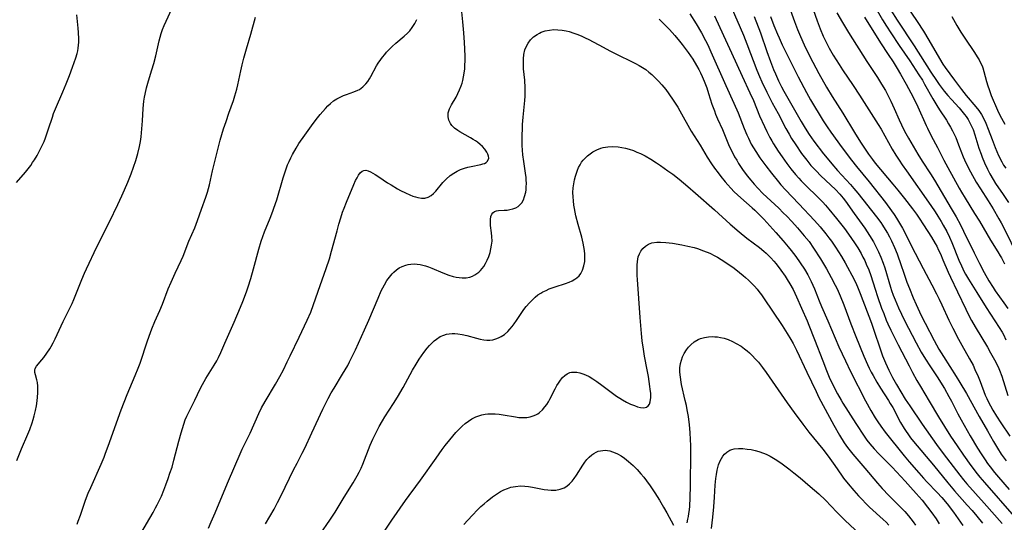
# Model space of a CAD drawing. Units: inches. Extents: x 2074462 to 2079978, y 259618 to 265059.
# Drawn here: x 2075936 to 2076121, y 259962 to 260057 of the extents above; entities that cross this region are included whole.
import ezdxf

# ---------------------------------------------------------------- set-up
doc = ezdxf.new("R2010")
doc.units = ezdxf.units.IN
doc.header["$MEASUREMENT"] = 0
doc.layers.add('c_09_T12S_R19E', color=191, linetype='Continuous')

msp = doc.modelspace()

# ---------------------------------------------------------------- linework, layer by layer
at = {"layer": 'c_09_T12S_R19E', "elevation": 832}
msp.add_lwpolyline([(2076096.24, 260059.66), (2076097.98, 260056.6), (2076098.7, 260055.42), (2076099.52, 260054.14), (2076101.09, 260051.8), (2076103.1, 260048.89), (2076104.79, 260046.28), (2076105.44, 260045.25), (2076105.86, 260044.53), (2076107.41, 260041.77), (2076108.14, 260040.53), (2076108.65, 260039.73), (2076109.96, 260037.75), (2076110.36, 260037.1), (2076110.74, 260036.44), (2076111.09, 260035.78), (2076111.4, 260035.14), (2076111.69, 260034.5), (2076112.24, 260033.13), (2076113.08, 260030.92), (2076113.33, 260030.32), (2076113.76, 260029.39), (2076114.47, 260028.05), (2076115.53, 260026.16), (2076116.32, 260024.88), (2076117.76, 260022.63), (2076118.68, 260021.15), (2076119.78, 260019.29), (2076120.24, 260018.49), (2076120.72, 260017.59), (2076123.42, 260012.08)], dxfattribs=at)
at = {"layer": 'c_09_T12S_R19E'}
for points in [[(2075971.55, 259961.22, 852), (2075972.1, 259962.44, 852), (2075972.84, 259964.15, 852), (2075973.89, 259966.66, 852), (2075975.31, 259970.13, 852), (2075977.5, 259975.2, 852), (2075977.9, 259976.07, 852), (2075979.38, 259979.09, 852), (2075981.01, 259982.73, 852), (2075981.53, 259983.79, 852), (2075982.19, 259985.03, 852), (2075984.14, 259988.26, 852), (2075984.94, 259989.69, 852), (2075985.61, 259990.95, 852), (2075986.35, 259992.42, 852), (2075986.91, 259993.56, 852), (2075988.55, 259997.08, 852), (2075990.1, 260000.26, 852), (2075990.74, 260001.76, 852), (2075991.29, 260003.2, 852), (2075992.51, 260006.76, 852), (2075993.63, 260009.95, 852), (2075994.24, 260011.75, 852), (2075994.66, 260013.19, 852), (2075995.68, 260017.02, 852), (2075996.02, 260018.25, 852), (2075996.37, 260019.42, 852), (2075996.72, 260020.49, 852), (2075997, 260021.27, 852), (2075997.44, 260022.39, 852), (2075998.83, 260025.69, 852), (2075999.16, 260026.42, 852), (2075999.42, 260026.94, 852), (2075999.71, 260027.45, 852), (2076000.03, 260027.87, 852), (2076000.36, 260028.18, 852), (2076000.73, 260028.34, 852), (2076001.1, 260028.36, 852), (2076001.51, 260028.25, 852), (2076001.95, 260028.07, 852), (2076002.38, 260027.85, 852), (2076002.84, 260027.59, 852), (2076003.52, 260027.15, 852), (2076005.16, 260026.03, 852), (2076005.8, 260025.61, 852), (2076007.03, 260024.88, 852), (2076007.55, 260024.6, 852), (2076008.5, 260024.11, 852), (2076009.32, 260023.75, 852), (2076009.87, 260023.54, 852), (2076010.41, 260023.36, 852), (2076010.83, 260023.25, 852), (2076011.5, 260023.14, 852), (2076012.14, 260023.16, 852), (2076012.75, 260023.32, 852), (2076013.32, 260023.64, 852), (2076013.77, 260024.01, 852), (2076014.2, 260024.45, 852), (2076015.54, 260026.06, 852), (2076016.15, 260026.72, 852), (2076016.88, 260027.37, 852), (2076017.57, 260027.85, 852), (2076018.2, 260028.21, 852), (2076018.85, 260028.51, 852), (2076019.55, 260028.76, 852), (2076020.2, 260028.95, 852), (2076020.84, 260029.1, 852), (2076022.61, 260029.46, 852), (2076023.03, 260029.57, 852), (2076023.34, 260029.67, 852), (2076023.61, 260029.8, 852), (2076023.91, 260030.07, 852), (2076024.13, 260030.62, 852), (2076024.1, 260031.01, 852), (2076023.97, 260031.39, 852), (2076023.76, 260031.79, 852), (2076023.37, 260032.32, 852), (2076022.93, 260032.83, 852), (2076022.5, 260033.23, 852), (2076022.03, 260033.61, 852), (2076021.63, 260033.9, 852), (2076021.21, 260034.17, 852), (2076020.71, 260034.46, 852), (2076018.72, 260035.57, 852), (2076018.3, 260035.84, 852), (2076017.72, 260036.27, 852), (2076017.22, 260036.76, 852), (2076016.94, 260037.16, 852), (2076016.66, 260037.75, 852), (2076016.52, 260038.37, 852), (2076016.5, 260038.83, 852), (2076016.54, 260039.14, 852), (2076016.78, 260039.92, 852), (2076017.13, 260040.62, 852), (2076017.99, 260042.11, 852), (2076018.33, 260042.75, 852), (2076018.66, 260043.46, 852), (2076018.94, 260044.2, 852), (2076019.11, 260044.71, 852), (2076019.25, 260045.23, 852), (2076019.4, 260045.9, 852), (2076019.51, 260046.58, 852), (2076019.61, 260047.42, 852), (2076019.66, 260048.13, 852), (2076019.69, 260048.83, 852), (2076019.7, 260049.72, 852), (2076019.67, 260051.12, 852), (2076019.6, 260052.32, 852), (2076019.47, 260054.14, 852), (2076019.29, 260056.21, 852), (2076018.83, 260060.62, 852)], [(2076101.4, 260060.86, 828), (2076104.48, 260056.25, 828), (2076105.65, 260054.46, 828), (2076106.65, 260052.78, 828), (2076108.62, 260049.34, 828), (2076109.27, 260048.3, 828), (2076109.74, 260047.62, 828), (2076111.45, 260045.24, 828), (2076112.76, 260043.52, 828), (2076113.66, 260042.4, 828), (2076115.48, 260040.29, 828), (2076116.03, 260039.58, 828), (2076116.54, 260038.83, 828), (2076117.03, 260037.91, 828), (2076117.36, 260037.2, 828), (2076117.8, 260036.09, 828), (2076118.5, 260034.12, 828), (2076119.08, 260032.63, 828), (2076119.71, 260031.17, 828), (2076120.33, 260029.96, 828), (2076120.68, 260029.35, 828), (2076121.06, 260028.75, 828)], [(2075935.61, 259973.94, 846), (2075936.5, 259976.13, 846), (2075937.7, 259978.89, 846), (2075938.06, 259979.76, 846), (2075938.51, 259981, 846), (2075938.71, 259981.65, 846), (2075938.89, 259982.29, 846), (2075939.13, 259983.33, 846), (2075939.29, 259984.22, 846), (2075939.42, 259985.14, 846), (2075939.55, 259986.57, 846), (2075939.58, 259987.23, 846), (2075939.56, 259987.89, 846), (2075939.48, 259988.56, 846), (2075939.37, 259989.08, 846), (2075939.1, 259990.03, 846), (2075938.99, 259990.45, 846), (2075938.98, 259990.86, 846), (2075939.06, 259991.19, 846), (2075939.31, 259991.62, 846), (2075940.32, 259992.8, 846), (2075940.67, 259993.23, 846), (2075941.28, 259994.05, 846), (2075941.81, 259994.87, 846), (2075942.08, 259995.33, 846), (2075942.46, 259996.03, 846), (2075942.82, 259996.76, 846), (2075944.33, 260000, 846), (2075945.47, 260002.26, 846), (2075946.03, 260003.41, 846), (2075946.34, 260004.16, 846), (2075947.29, 260006.61, 846), (2075947.79, 260007.88, 846), (2075948.32, 260009.1, 846), (2075948.69, 260009.9, 846), (2075950.64, 260013.99, 846), (2075953.01, 260018.72, 846), (2075954.6, 260021.98, 846), (2075955.35, 260023.56, 846), (2075955.85, 260024.67, 846), (2075956.47, 260026.15, 846), (2075957.09, 260027.7, 846), (2075957.53, 260028.93, 846), (2075957.95, 260030.2, 846), (2075958.31, 260031.51, 846), (2075958.62, 260032.81, 846), (2075958.79, 260033.78, 846), (2075958.92, 260034.62, 846), (2075959.09, 260036.17, 846), (2075959.2, 260037.67, 846), (2075959.34, 260039.94, 846), (2075959.47, 260041.35, 846), (2075959.57, 260042.09, 846), (2075959.67, 260042.65, 846), (2075959.93, 260043.8, 846), (2075960.3, 260045.12, 846), (2075960.97, 260047.23, 846), (2075961.31, 260048.4, 846), (2075961.68, 260049.86, 846), (2075962.31, 260052.65, 846), (2075962.49, 260053.36, 846), (2075962.68, 260054.01, 846), (2075962.95, 260054.75, 846), (2075963.25, 260055.49, 846), (2075965.06, 260059.46, 846)], [(2076069.57, 260059.05, 846), (2076071.88, 260053.69, 846), (2076072.53, 260052.06, 846), (2076074.39, 260047.13, 846), (2076074.87, 260045.94, 846), (2076075.31, 260044.95, 846), (2076076.26, 260043.03, 846), (2076077.3, 260041.04, 846), (2076078.37, 260039.04, 846), (2076079.83, 260036.22, 846), (2076080.44, 260035.13, 846), (2076080.92, 260034.33, 846), (2076081.68, 260033.16, 846), (2076082.79, 260031.53, 846), (2076083.76, 260030.25, 846), (2076084.54, 260029.29, 846), (2076085.49, 260028.24, 846), (2076086.39, 260027.32, 846), (2076089.16, 260024.75, 846), (2076089.97, 260023.89, 846), (2076090.59, 260023.13, 846), (2076090.99, 260022.59, 846), (2076092.62, 260020.29, 846), (2076094.64, 260017.5, 846), (2076095.55, 260016.13, 846), (2076096.27, 260014.94, 846), (2076096.92, 260013.71, 846), (2076097.22, 260013.08, 846), (2076097.66, 260012.09, 846), (2076098.08, 260010.96, 846), (2076098.38, 260010.07, 846), (2076099.45, 260006.45, 846), (2076099.66, 260005.83, 846), (2076099.99, 260004.93, 846), (2076100.34, 260004.04, 846), (2076100.96, 260002.56, 846), (2076101.5, 260001.4, 846), (2076102.11, 260000.18, 846), (2076104.26, 259996.02, 846), (2076105.22, 259994.26, 846), (2076106.02, 259992.93, 846), (2076106.83, 259991.68, 846), (2076108.31, 259989.46, 846), (2076108.84, 259988.64, 846), (2076109.58, 259987.41, 846), (2076110.42, 259985.95, 846), (2076110.88, 259985.07, 846), (2076112.06, 259982.7, 846), (2076112.68, 259981.54, 846), (2076114.37, 259978.59, 846), (2076115.78, 259976.22, 846), (2076116.43, 259975.18, 846), (2076117.18, 259974.07, 846), (2076117.67, 259973.38, 846), (2076118.13, 259972.76, 846), (2076118.97, 259971.71, 846), (2076119.69, 259970.83, 846), (2076121.7, 259968.47, 846)], [(2076080.41, 260059.21, 840), (2076081.46, 260056.3, 840), (2076082.05, 260054.77, 840), (2076082.57, 260053.48, 840), (2076083.25, 260051.92, 840), (2076083.87, 260050.59, 840), (2076084.87, 260048.62, 840), (2076086.01, 260046.53, 840), (2076087.46, 260043.97, 840), (2076088.51, 260042.23, 840), (2076090.53, 260039.05, 840), (2076092.7, 260035.43, 840), (2076093.85, 260033.63, 840), (2076095.36, 260031.37, 840), (2076096.08, 260030.36, 840), (2076096.6, 260029.69, 840), (2076099.91, 260025.78, 840), (2076100.84, 260024.65, 840), (2076102.09, 260023.08, 840), (2076103.61, 260021.11, 840), (2076104.34, 260020.11, 840), (2076104.86, 260019.36, 840), (2076105.67, 260018.15, 840), (2076107.15, 260015.8, 840), (2076107.83, 260014.66, 840), (2076108.13, 260014.12, 840), (2076108.49, 260013.41, 840), (2076108.83, 260012.7, 840), (2076109.3, 260011.59, 840), (2076110.25, 260009.28, 840), (2076110.69, 260008.3, 840), (2076112.05, 260005.59, 840), (2076113.59, 260002.29, 840), (2076114.23, 260000.98, 840), (2076114.63, 260000.21, 840), (2076115.31, 259998.99, 840), (2076117.64, 259995.17, 840), (2076118.24, 259994.14, 840), (2076118.97, 259992.8, 840), (2076119.62, 259991.5, 840), (2076119.89, 259990.88, 840), (2076120.31, 259989.77, 840), (2076121.47, 259986.11, 840)], [(2076084.93, 260058.54, 838), (2076085.71, 260056.42, 838), (2076086.29, 260054.9, 838), (2076086.85, 260053.55, 838), (2076087.2, 260052.8, 838), (2076087.56, 260052.05, 838), (2076087.98, 260051.24, 838), (2076088.72, 260049.94, 838), (2076089.81, 260048.19, 838), (2076090.44, 260047.22, 838), (2076092.46, 260044.24, 838), (2076093.66, 260042.44, 838), (2076097.15, 260036.96, 838), (2076097.68, 260036.07, 838), (2076099.79, 260032.35, 838), (2076100.48, 260031.2, 838), (2076101.07, 260030.26, 838), (2076101.66, 260029.37, 838), (2076102.45, 260028.24, 838), (2076107.05, 260021.76, 838), (2076107.83, 260020.59, 838), (2076108.34, 260019.79, 838), (2076108.97, 260018.77, 838), (2076109.36, 260018.09, 838), (2076110.02, 260016.86, 838), (2076110.53, 260015.8, 838), (2076110.95, 260014.83, 838), (2076112.27, 260011.52, 838), (2076112.76, 260010.42, 838), (2076113.29, 260009.35, 838), (2076113.54, 260008.9, 838), (2076114.1, 260007.95, 838), (2076115.64, 260005.45, 838), (2076117.42, 260002.64, 838), (2076119.85, 259998.9, 838), (2076120.38, 259997.99, 838), (2076120.62, 259997.55, 838), (2076121.1, 259996.57, 838)], [(2076089.42, 260057.92, 836), (2076090.45, 260056.08, 836), (2076091.58, 260054.2, 836), (2076095.04, 260048.8, 836), (2076097.01, 260045.79, 836), (2076097.79, 260044.54, 836), (2076098.5, 260043.33, 836), (2076099.17, 260042.09, 836), (2076099.55, 260041.33, 836), (2076100.17, 260039.97, 836), (2076101.1, 260037.82, 836), (2076101.5, 260036.91, 836), (2076102.09, 260035.72, 836), (2076102.83, 260034.38, 836), (2076104.61, 260031.36, 836), (2076105.39, 260030.1, 836), (2076106.95, 260027.71, 836), (2076107.71, 260026.5, 836), (2076108.36, 260025.42, 836), (2076110.86, 260021.17, 836), (2076111.76, 260019.62, 836), (2076112.57, 260018.11, 836), (2076113.17, 260016.94, 836), (2076115.13, 260012.89, 836), (2076116.14, 260010.86, 836), (2076117.02, 260009.19, 836), (2076117.89, 260007.65, 836), (2076118.69, 260006.36, 836), (2076119.08, 260005.77, 836), (2076120.73, 260003.5, 836), (2076121.46, 260002.44, 836)], [(2076099.52, 260058.39, 830), (2076100.7, 260056.55, 830), (2076103.89, 260051.72, 830), (2076107.03, 260046.78, 830), (2076108.06, 260045.22, 830), (2076108.59, 260044.45, 830), (2076109.51, 260043.23, 830), (2076110.2, 260042.38, 830), (2076110.87, 260041.62, 830), (2076112.31, 260040.08, 830), (2076112.84, 260039.48, 830), (2076113.34, 260038.86, 830), (2076113.62, 260038.47, 830), (2076114, 260037.9, 830), (2076114.35, 260037.29, 830), (2076114.67, 260036.66, 830), (2076114.95, 260036, 830), (2076115.29, 260035.03, 830), (2076116.05, 260032.53, 830), (2076116.44, 260031.4, 830), (2076116.65, 260030.82, 830), (2076117.08, 260029.77, 830), (2076117.62, 260028.59, 830), (2076118.07, 260027.7, 830), (2076118.71, 260026.62, 830), (2076119.17, 260025.9, 830), (2076120.57, 260023.83, 830), (2076121.56, 260022.33, 830)], [(2075935.56, 260026.1, 844), (2075937.24, 260028.04, 844), (2075937.74, 260028.65, 844), (2075938.23, 260029.28, 844), (2075938.59, 260029.8, 844), (2075938.94, 260030.33, 844), (2075939.42, 260031.12, 844), (2075939.83, 260031.86, 844), (2075940.41, 260033.03, 844), (2075940.74, 260033.77, 844), (2075941.02, 260034.48, 844), (2075941.28, 260035.19, 844), (2075941.6, 260036.17, 844), (2075942.29, 260038.32, 844), (2075942.53, 260039.02, 844), (2075942.88, 260039.91, 844), (2075944.28, 260043.11, 844), (2075944.88, 260044.55, 844), (2075945.5, 260046.14, 844), (2075946.1, 260047.73, 844), (2075946.7, 260049.44, 844), (2075946.94, 260050.29, 844), (2075947.05, 260050.78, 844), (2075947.14, 260051.28, 844), (2075947.21, 260051.84, 844), (2075947.24, 260052.41, 844), (2075947.25, 260053.05, 844), (2075947.21, 260054.2, 844), (2075947.14, 260055.05, 844), (2075946.88, 260057.54, 844)], [(2075946.92, 259962.01, 848), (2075947.14, 259962.56, 848), (2075947.56, 259963.66, 848), (2075948.52, 259966.5, 848), (2075948.99, 259967.78, 848), (2075949.48, 259968.9, 848), (2075951.42, 259973.22, 848), (2075951.99, 259974.56, 848), (2075952.28, 259975.3, 848), (2075952.77, 259976.62, 848), (2075955.21, 259983.45, 848), (2075955.75, 259984.9, 848), (2075956.31, 259986.32, 848), (2075957.85, 259989.91, 848), (2075958.39, 259991.26, 848), (2075958.73, 259992.21, 848), (2075960.14, 259996.41, 848), (2075960.69, 259997.95, 848), (2075960.96, 259998.64, 848), (2075961.52, 260000.02, 848), (2075962.43, 260002.06, 848), (2075962.95, 260003.26, 848), (2075964.03, 260006.11, 848), (2075964.55, 260007.38, 848), (2075965.31, 260009.09, 848), (2075966.44, 260011.47, 848), (2075966.8, 260012.27, 848), (2075967.9, 260015.05, 848), (2075968.99, 260017.58, 848), (2075969.28, 260018.29, 848), (2075969.52, 260018.94, 848), (2075970.25, 260021.06, 848), (2075971.09, 260023.35, 848), (2075971.38, 260024.27, 848), (2075971.73, 260025.62, 848), (2075972.34, 260028.29, 848), (2075973.3, 260032.25, 848), (2075973.77, 260033.99, 848), (2075974.41, 260036.14, 848), (2075974.87, 260037.54, 848), (2075975.4, 260039.11, 848), (2075976.25, 260041.48, 848), (2075976.53, 260042.31, 848), (2075976.89, 260043.61, 848), (2075977.08, 260044.4, 848), (2075977.64, 260047.05, 848), (2075977.9, 260048.13, 848), (2075978.22, 260049.4, 848), (2075978.7, 260051.14, 848), (2075979.52, 260053.92, 848), (2075980.41, 260057.1, 848)], [(2075958.45, 259959.52, 850), (2075960.57, 259963.1, 850), (2075961.19, 259964.2, 850), (2075961.65, 259965.06, 850), (2075961.96, 259965.65, 850), (2075962.5, 259966.75, 850), (2075962.73, 259967.25, 850), (2075963.19, 259968.35, 850), (2075963.6, 259969.4, 850), (2075964.02, 259970.58, 850), (2075964.35, 259971.54, 850), (2075964.73, 259972.71, 850), (2075965.08, 259974, 850), (2075965.99, 259977.58, 850), (2075966.42, 259979.12, 850), (2075966.93, 259980.74, 850), (2075967.22, 259981.54, 850), (2075967.51, 259982.25, 850), (2075968.05, 259983.39, 850), (2075969, 259985.26, 850), (2075970.03, 259987.36, 850), (2075970.47, 259988.2, 850), (2075971.1, 259989.31, 850), (2075972.66, 259991.82, 850), (2075973.13, 259992.66, 850), (2075973.42, 259993.24, 850), (2075973.89, 259994.21, 850), (2075974.66, 259995.94, 850), (2075976.36, 259999.91, 850), (2075977.58, 260002.69, 850), (2075978.01, 260003.74, 850), (2075978.7, 260005.56, 850), (2075979.03, 260006.5, 850), (2075979.54, 260008.1, 850), (2075980.03, 260009.87, 850), (2075980.99, 260013.56, 850), (2075981.44, 260015.07, 850), (2075981.76, 260015.96, 850), (2075982.09, 260016.83, 850), (2075983.15, 260019.41, 850), (2075983.64, 260020.67, 850), (2075983.85, 260021.28, 850), (2075984.36, 260022.83, 850), (2075985.59, 260026.95, 850), (2075986.08, 260028.47, 850), (2075986.41, 260029.37, 850), (2075986.69, 260030.04, 850), (2075987, 260030.7, 850), (2075987.34, 260031.35, 850), (2075988.04, 260032.54, 850), (2075988.54, 260033.36, 850), (2075989.62, 260034.97, 850), (2075990.87, 260036.7, 850), (2075991.76, 260037.9, 850), (2075992.53, 260038.83, 850), (2075993.52, 260039.96, 850), (2075993.96, 260040.43, 850), (2075994.42, 260040.88, 850), (2075995.01, 260041.37, 850), (2075995.66, 260041.79, 850), (2075996.26, 260042.1, 850), (2075996.88, 260042.37, 850), (2075997.45, 260042.58, 850), (2075998.83, 260043.06, 850), (2075999.59, 260043.39, 850), (2075999.86, 260043.54, 850), (2076000.5, 260044, 850), (2076001.06, 260044.56, 850), (2076001.42, 260045.01, 850), (2076001.74, 260045.49, 850), (2076002.01, 260045.93, 850), (2076003.1, 260047.94, 850), (2076003.4, 260048.43, 850), (2076003.87, 260049.13, 850), (2076004.23, 260049.61, 850), (2076004.61, 260050.08, 850), (2076004.97, 260050.49, 850), (2076005.34, 260050.89, 850), (2076006.03, 260051.57, 850), (2076006.71, 260052.19, 850), (2076008.26, 260053.51, 850), (2076008.86, 260054.06, 850), (2076009.3, 260054.52, 850), (2076009.79, 260055.13, 850), (2076010.27, 260055.88, 850), (2076010.62, 260056.64, 850)], [(2076056.1, 260056.71, 852), (2076057.4, 260055.38, 852), (2076058, 260054.75, 852), (2076059, 260053.64, 852), (2076059.9, 260052.57, 852), (2076060.37, 260051.98, 852), (2076061.5, 260050.48, 852), (2076062.4, 260049.18, 852), (2076063.09, 260048.05, 852), (2076063.52, 260047.26, 852), (2076063.84, 260046.62, 852), (2076064.14, 260045.96, 852), (2076064.51, 260045.1, 852), (2076064.99, 260043.81, 852), (2076065.34, 260042.75, 852), (2076065.98, 260040.78, 852), (2076066.43, 260039.5, 852), (2076066.66, 260038.91, 852), (2076067.02, 260038.03, 852), (2076067.93, 260036.02, 852), (2076069.11, 260033.2, 852), (2076069.54, 260032.25, 852), (2076069.88, 260031.57, 852), (2076070.23, 260030.91, 852), (2076070.62, 260030.24, 852), (2076070.98, 260029.66, 852), (2076071.72, 260028.53, 852), (2076072.6, 260027.34, 852), (2076073.26, 260026.51, 852), (2076073.87, 260025.79, 852), (2076074.57, 260025.01, 852), (2076075.52, 260024.04, 852), (2076078.5, 260021.25, 852), (2076079.36, 260020.41, 852), (2076080, 260019.76, 852), (2076080.96, 260018.74, 852), (2076082.05, 260017.55, 852), (2076083.3, 260016.1, 852), (2076084.18, 260014.98, 852), (2076085.04, 260013.76, 852), (2076086.32, 260011.76, 852), (2076087.43, 260009.88, 852), (2076088.32, 260008.27, 852), (2076089.09, 260006.81, 852), (2076089.43, 260006.11, 852), (2076090.02, 260004.83, 852), (2076090.71, 260003.13, 852), (2076092.02, 259999.57, 852), (2076092.94, 259997.18, 852), (2076094.46, 259993.51, 852), (2076095.15, 259991.92, 852), (2076095.46, 259991.24, 852), (2076095.83, 259990.49, 852), (2076096.18, 259989.85, 852), (2076096.89, 259988.61, 852), (2076097.57, 259987.51, 852), (2076099.07, 259985.22, 852), (2076099.42, 259984.64, 852), (2076099.87, 259983.85, 852), (2076101.35, 259981.08, 852), (2076102.03, 259979.91, 852), (2076102.37, 259979.37, 852), (2076102.69, 259978.92, 852), (2076103.22, 259978.2, 852), (2076103.78, 259977.5, 852), (2076107.51, 259973.07, 852), (2076110.18, 259969.77, 852), (2076111.49, 259968.23, 852), (2076113.86, 259965.58, 852), (2076114.77, 259964.54, 852), (2076115.64, 259963.51, 852), (2076116.72, 259962.19, 852)], [(2076061.85, 260057.7, 850), (2076063.02, 260055.85, 850), (2076064, 260054.15, 850), (2076064.78, 260052.68, 850), (2076065.18, 260051.87, 850), (2076065.79, 260050.57, 850), (2076068.58, 260044.28, 850), (2076070.1, 260040.94, 850), (2076070.87, 260039.12, 850), (2076072.04, 260036.18, 850), (2076072.52, 260035.03, 850), (2076072.81, 260034.41, 850), (2076073.36, 260033.29, 850), (2076073.76, 260032.57, 850), (2076074.19, 260031.87, 850), (2076074.97, 260030.73, 850), (2076076.08, 260029.19, 850), (2076077.15, 260027.8, 850), (2076078.45, 260026.18, 850), (2076078.91, 260025.65, 850), (2076079.79, 260024.67, 850), (2076082.3, 260022.06, 850), (2076085.19, 260018.94, 850), (2076086.25, 260017.74, 850), (2076087.35, 260016.42, 850), (2076087.92, 260015.7, 850), (2076088.39, 260015.06, 850), (2076089.17, 260013.92, 850), (2076090.27, 260012.18, 850), (2076090.94, 260011.04, 850), (2076091.42, 260010.19, 850), (2076092.22, 260008.7, 850), (2076092.87, 260007.38, 850), (2076093.27, 260006.5, 850), (2076093.78, 260005.28, 850), (2076095.88, 259999.71, 850), (2076096.29, 259998.55, 850), (2076097.59, 259994.67, 850), (2076097.99, 259993.55, 850), (2076098.53, 259992.23, 850), (2076099.16, 259990.85, 850), (2076099.85, 259989.53, 850), (2076100.61, 259988.19, 850), (2076102.24, 259985.47, 850), (2076103.07, 259984.19, 850), (2076105.41, 259980.73, 850), (2076108.09, 259976.96, 850), (2076109.34, 259975.25, 850), (2076112.43, 259971.18, 850), (2076113.14, 259970.3, 850), (2076113.79, 259969.53, 850), (2076117.01, 259965.96, 850), (2076120.37, 259962.13, 850)], [(2076066.44, 260057.31, 848), (2076068.12, 260053.66, 848), (2076069.67, 260050.4, 848), (2076071.65, 260046, 848), (2076073.1, 260042.89, 848), (2076073.74, 260041.44, 848), (2076074.92, 260038.61, 848), (2076075.83, 260036.6, 848), (2076076.28, 260035.64, 848), (2076076.85, 260034.5, 848), (2076077.18, 260033.9, 848), (2076077.52, 260033.31, 848), (2076077.94, 260032.64, 848), (2076078.42, 260031.93, 848), (2076079.14, 260030.9, 848), (2076080.05, 260029.65, 848), (2076080.8, 260028.65, 848), (2076081.63, 260027.6, 848), (2076082.27, 260026.89, 848), (2076082.73, 260026.41, 848), (2076083.8, 260025.34, 848), (2076085.67, 260023.52, 848), (2076086.75, 260022.41, 848), (2076087.27, 260021.84, 848), (2076087.91, 260021.1, 848), (2076089.36, 260019.33, 848), (2076090.81, 260017.44, 848), (2076092.03, 260015.76, 848), (2076092.82, 260014.58, 848), (2076093.32, 260013.8, 848), (2076093.93, 260012.76, 848), (2076094.3, 260012.07, 848), (2076094.62, 260011.42, 848), (2076094.92, 260010.76, 848), (2076095.38, 260009.67, 848), (2076095.75, 260008.63, 848), (2076096.57, 260006.08, 848), (2076097.03, 260004.68, 848), (2076097.8, 260002.49, 848), (2076098.18, 260001.5, 848), (2076098.67, 260000.24, 848), (2076098.96, 259999.59, 848), (2076099.52, 259998.39, 848), (2076100.91, 259995.65, 848), (2076102.95, 259991.7, 848), (2076103.61, 259990.44, 848), (2076104.42, 259988.93, 848), (2076105.08, 259987.79, 848), (2076106.73, 259985.09, 848), (2076108.47, 259982.12, 848), (2076110.74, 259978.48, 848), (2076111.93, 259976.68, 848), (2076113.16, 259974.91, 848), (2076114.54, 259973.01, 848), (2076115.73, 259971.46, 848), (2076116.24, 259970.84, 848), (2076117.09, 259969.83, 848), (2076122.65, 259963.42, 848)], [(2076073.87, 260057.24, 844), (2076075.09, 260054.13, 844), (2076076.28, 260050.67, 844), (2076076.97, 260048.8, 844), (2076077.55, 260047.3, 844), (2076077.9, 260046.44, 844), (2076078.48, 260045.12, 844), (2076079.04, 260044.01, 844), (2076079.47, 260043.21, 844), (2076082.73, 260037.49, 844), (2076083.46, 260036.24, 844), (2076084.21, 260035.06, 844), (2076085.09, 260033.81, 844), (2076086.92, 260031.44, 844), (2076087.87, 260030.26, 844), (2076088.48, 260029.55, 844), (2076089.55, 260028.33, 844), (2076091.95, 260025.71, 844), (2076092.6, 260024.97, 844), (2076093.32, 260024.1, 844), (2076096.85, 260019.62, 844), (2076097.62, 260018.56, 844), (2076097.96, 260018.06, 844), (2076098.46, 260017.27, 844), (2076098.87, 260016.57, 844), (2076099.26, 260015.87, 844), (2076099.65, 260015.11, 844), (2076100.21, 260013.88, 844), (2076100.69, 260012.69, 844), (2076100.92, 260012.11, 844), (2076101.27, 260011.08, 844), (2076102.06, 260008.69, 844), (2076102.55, 260007.36, 844), (2076103.02, 260006.17, 844), (2076103.72, 260004.46, 844), (2076104.27, 260003.2, 844), (2076105.21, 260001.16, 844), (2076105.93, 259999.72, 844), (2076107.67, 259996.44, 844), (2076108.54, 259994.84, 844), (2076109.37, 259993.47, 844), (2076111.79, 259989.69, 844), (2076112.48, 259988.57, 844), (2076113.68, 259986.49, 844), (2076116.06, 259982.19, 844), (2076117.66, 259979.47, 844), (2076118.77, 259977.51, 844), (2076119.51, 259976.26, 844), (2076120.24, 259975.11, 844), (2076120.59, 259974.61, 844), (2076121.14, 259973.86, 844)], [(2076076.94, 260057.21, 842), (2076077.6, 260055.5, 842), (2076078.24, 260053.91, 842), (2076078.56, 260053.2, 842), (2076079.16, 260051.91, 842), (2076081.12, 260047.87, 842), (2076082.13, 260045.89, 842), (2076083.68, 260042.97, 842), (2076084.48, 260041.55, 842), (2076086.84, 260037.67, 842), (2076087.58, 260036.5, 842), (2076088.25, 260035.51, 842), (2076090.37, 260032.6, 842), (2076092.13, 260030.25, 842), (2076093.09, 260029.05, 842), (2076095.44, 260026.2, 842), (2076098.52, 260022.32, 842), (2076099.66, 260020.77, 842), (2076100.13, 260020.09, 842), (2076100.58, 260019.4, 842), (2076100.98, 260018.74, 842), (2076101.68, 260017.5, 842), (2076104.11, 260012.84, 842), (2076105.58, 260009.94, 842), (2076107.21, 260006.88, 842), (2076108.09, 260005.18, 842), (2076108.58, 260004.19, 842), (2076109.09, 260003.11, 842), (2076110.39, 260000.24, 842), (2076111.12, 259998.75, 842), (2076112.22, 259996.67, 842), (2076112.84, 259995.55, 842), (2076114.29, 259992.98, 842), (2076114.93, 259991.79, 842), (2076115.3, 259991.03, 842), (2076115.87, 259989.72, 842), (2076116.26, 259988.76, 842), (2076117.24, 259986.21, 842), (2076117.53, 259985.54, 842), (2076117.76, 259985.03, 842), (2076118.19, 259984.19, 842), (2076118.66, 259983.36, 842), (2076119.34, 259982.23, 842), (2076120.12, 259981.03, 842), (2076121.85, 259978.52, 842)], [(2076094.57, 260057.1, 834), (2076097.6, 260052.3, 834), (2076099.05, 260050.11, 834), (2076099.95, 260048.71, 834), (2076100.73, 260047.46, 834), (2076101.35, 260046.39, 834), (2076102.4, 260044.52, 834), (2076103.7, 260042.09, 834), (2076104.57, 260040.29, 834), (2076106.14, 260036.78, 834), (2076106.38, 260036.27, 834), (2076107.11, 260034.83, 834), (2076108.27, 260032.63, 834), (2076109.47, 260030.24, 834), (2076110.18, 260028.91, 834), (2076112.32, 260025.02, 834), (2076112.76, 260024.25, 834), (2076113.43, 260023.15, 834), (2076115.22, 260020.28, 834), (2076116.12, 260018.81, 834), (2076118.22, 260015.27, 834), (2076119.58, 260013.09, 834), (2076120.05, 260012.31, 834), (2076120.26, 260011.94, 834), (2076120.82, 260010.8, 834)], [(2076110.93, 260057.24, 826), (2076111.88, 260055.54, 826), (2076112.65, 260054.27, 826), (2076113.4, 260053.12, 826), (2076115.2, 260050.44, 826), (2076115.72, 260049.65, 826), (2076116.06, 260049.09, 826), (2076116.36, 260048.51, 826), (2076116.63, 260047.93, 826), (2076116.77, 260047.58, 826), (2076116.99, 260046.87, 826), (2076117.47, 260045.03, 826), (2076117.7, 260044.21, 826), (2076117.93, 260043.5, 826), (2076118.33, 260042.41, 826), (2076119.55, 260039.66, 826), (2076119.99, 260038.7, 826), (2076120.28, 260038.12, 826), (2076120.59, 260037.55, 826), (2076120.93, 260036.99, 826)], [(2075982.28, 259962.08, 854), (2075983.87, 259964.83, 854), (2075984.54, 259966.08, 854), (2075985.19, 259967.35, 854), (2075987.53, 259972.17, 854), (2075988.17, 259973.44, 854), (2075989.16, 259975.34, 854), (2075989.62, 259976.26, 854), (2075990.94, 259979.11, 854), (2075993.04, 259983.56, 854), (2075994.04, 259985.59, 854), (2075994.58, 259986.61, 854), (2075995.11, 259987.53, 854), (2075996.73, 259990.12, 854), (2075997.21, 259990.92, 854), (2075997.68, 259991.74, 854), (2075998.04, 259992.44, 854), (2075998.65, 259993.67, 854), (2075999.14, 259994.71, 854), (2076000.82, 259998.44, 854), (2076001.63, 260000.28, 854), (2076003.36, 260004.37, 854), (2076003.98, 260005.75, 854), (2076004.57, 260006.89, 854), (2076005.04, 260007.67, 854), (2076005.5, 260008.33, 854), (2076005.99, 260008.93, 854), (2076006.31, 260009.26, 854), (2076006.83, 260009.72, 854), (2076007.35, 260010.07, 854), (2076007.89, 260010.35, 854), (2076008.55, 260010.59, 854), (2076009.01, 260010.7, 854), (2076009.49, 260010.77, 854), (2076010.16, 260010.8, 854), (2076010.72, 260010.76, 854), (2076011.27, 260010.68, 854), (2076011.77, 260010.58, 854), (2076012.26, 260010.45, 854), (2076012.85, 260010.25, 854), (2076013.43, 260010.03, 854), (2076015.5, 260009.15, 854), (2076016.63, 260008.72, 854), (2076017.44, 260008.46, 854), (2076018, 260008.33, 854), (2076018.55, 260008.23, 854), (2076019.17, 260008.18, 854), (2076019.88, 260008.22, 854), (2076020.56, 260008.35, 854), (2076021.1, 260008.54, 854), (2076021.51, 260008.74, 854), (2076021.89, 260008.99, 854), (2076022.24, 260009.28, 854), (2076022.57, 260009.6, 854), (2076022.88, 260009.96, 854), (2076023.18, 260010.35, 854), (2076023.52, 260010.91, 854), (2076023.83, 260011.51, 854), (2076024.12, 260012.21, 854), (2076024.37, 260012.94, 854), (2076024.54, 260013.62, 854), (2076024.67, 260014.31, 854), (2076024.75, 260015.08, 854), (2076024.73, 260015.93, 854), (2076024.66, 260016.66, 854), (2076024.48, 260018.03, 854), (2076024.45, 260018.46, 854), (2076024.45, 260019.11, 854), (2076024.54, 260019.69, 854), (2076024.69, 260020.11, 854), (2076024.89, 260020.41, 854), (2076025.2, 260020.64, 854), (2076025.58, 260020.78, 854), (2076025.94, 260020.83, 854), (2076027.02, 260020.87, 854), (2076027.56, 260020.91, 854), (2076028.09, 260020.99, 854), (2076028.67, 260021.12, 854), (2076029.22, 260021.34, 854), (2076029.64, 260021.59, 854), (2076030.01, 260021.92, 854), (2076030.3, 260022.29, 854), (2076030.61, 260022.83, 854), (2076030.85, 260023.44, 854), (2076031.05, 260024.27, 854), (2076031.12, 260024.72, 854), (2076031.16, 260025.18, 854), (2076031.19, 260025.97, 854), (2076031.17, 260026.49, 854), (2076031.14, 260027.01, 854), (2076031.04, 260027.84, 854), (2076030.68, 260030.01, 854), (2076030.54, 260031.25, 854), (2076030.47, 260032.12, 854), (2076030.42, 260032.99, 854), (2076030.4, 260034.21, 854), (2076030.4, 260035.1, 854), (2076030.43, 260035.99, 854), (2076030.48, 260036.95, 854), (2076030.58, 260038.31, 854), (2076030.9, 260041.43, 854), (2076030.96, 260042.26, 854), (2076030.97, 260042.78, 854), (2076030.97, 260043.84, 854), (2076030.89, 260045.26, 854), (2076030.67, 260047.41, 854), (2076030.61, 260048.43, 854), (2076030.61, 260049.27, 854), (2076030.69, 260050.09, 854), (2076030.9, 260050.97, 854), (2076031.12, 260051.55, 854), (2076031.49, 260052.21, 854), (2076031.96, 260052.81, 854), (2076032.54, 260053.37, 854), (2076033.21, 260053.84, 854), (2076033.62, 260054.07, 854), (2076033.98, 260054.24, 854), (2076034.73, 260054.5, 854), (2076035.52, 260054.66, 854), (2076036.31, 260054.74, 854), (2076037.05, 260054.73, 854), (2076037.86, 260054.66, 854), (2076038.67, 260054.51, 854), (2076039.2, 260054.39, 854), (2076040.1, 260054.11, 854), (2076040.84, 260053.84, 854), (2076041.57, 260053.53, 854), (2076042.23, 260053.23, 854), (2076042.92, 260052.89, 854), (2076045.55, 260051.46, 854), (2076046.85, 260050.77, 854), (2076048.48, 260049.96, 854), (2076050.77, 260048.85, 854), (2076051.64, 260048.4, 854), (2076052.33, 260048.02, 854), (2076052.95, 260047.65, 854), (2076053.55, 260047.25, 854), (2076054.17, 260046.78, 854), (2076054.68, 260046.35, 854), (2076055.17, 260045.9, 854), (2076055.95, 260045.1, 854), (2076056.6, 260044.38, 854), (2076056.97, 260043.94, 854), (2076057.33, 260043.49, 854), (2076057.91, 260042.71, 854), (2076058.72, 260041.54, 854), (2076059.56, 260040.23, 854), (2076059.98, 260039.53, 854), (2076062.11, 260035.72, 854), (2076063.74, 260033.06, 854), (2076065.06, 260030.85, 854), (2076065.89, 260029.59, 854), (2076066.45, 260028.79, 854), (2076067.14, 260027.87, 854), (2076067.67, 260027.19, 854), (2076068.46, 260026.21, 854), (2076068.98, 260025.61, 854), (2076069.51, 260025.03, 854), (2076070.16, 260024.35, 854), (2076070.77, 260023.76, 854), (2076071.4, 260023.18, 854), (2076073.51, 260021.35, 854), (2076073.99, 260020.91, 854), (2076074.96, 260019.96, 854), (2076075.7, 260019.18, 854), (2076077.96, 260016.72, 854), (2076079.33, 260015.16, 854), (2076080.28, 260014.03, 854), (2076080.85, 260013.31, 854), (2076081.7, 260012.18, 854), (2076082.52, 260011.02, 854), (2076083.31, 260009.83, 854), (2076083.93, 260008.78, 854), (2076084.22, 260008.24, 854), (2076084.58, 260007.52, 854), (2076084.92, 260006.79, 854), (2076085.2, 260006.11, 854), (2076086.06, 260003.9, 854), (2076086.49, 260002.84, 854), (2076087.72, 260000.11, 854), (2076089.8, 259995.27, 854), (2076091, 259992.62, 854), (2076091.98, 259990.61, 854), (2076094.8, 259985.15, 854), (2076095.79, 259983.32, 854), (2076096.58, 259981.97, 854), (2076097.1, 259981.17, 854), (2076097.65, 259980.38, 854), (2076098.48, 259979.27, 854), (2076102.04, 259974.83, 854), (2076102.96, 259973.71, 854), (2076104.75, 259971.6, 854), (2076105.63, 259970.6, 854), (2076106.28, 259969.91, 854), (2076108.24, 259967.92, 854), (2076109.06, 259967.02, 854), (2076110.07, 259965.81, 854), (2076111.3, 259964.24, 854), (2076112.17, 259963.02, 854), (2076113.03, 259961.72, 854)], [(2075992.5, 259960.1, 856), (2075994.31, 259962.73, 856), (2075995.3, 259964.24, 856), (2075997.04, 259967.07, 856), (2075998.7, 259969.73, 856), (2075999.45, 259971.04, 856), (2075999.83, 259971.78, 856), (2076000.19, 259972.53, 856), (2076000.51, 259973.26, 856), (2076001.91, 259976.8, 856), (2076002.4, 259977.95, 856), (2076002.94, 259979.08, 856), (2076003.58, 259980.29, 856), (2076004.23, 259981.4, 856), (2076004.66, 259982.1, 856), (2076006.27, 259984.6, 856), (2076007.01, 259985.81, 856), (2076008.05, 259987.6, 856), (2076009.83, 259990.85, 856), (2076010.5, 259991.99, 856), (2076011.09, 259992.93, 856), (2076011.51, 259993.57, 856), (2076011.95, 259994.2, 856), (2076012.55, 259994.98, 856), (2076013.01, 259995.52, 856), (2076013.51, 259996.03, 856), (2076013.91, 259996.39, 856), (2076014.33, 259996.72, 856), (2076015.03, 259997.17, 856), (2076015.71, 259997.47, 856), (2076016.2, 259997.61, 856), (2076016.7, 259997.7, 856), (2076017.24, 259997.75, 856), (2076017.79, 259997.75, 856), (2076018.34, 259997.71, 856), (2076019.13, 259997.58, 856), (2076020.03, 259997.37, 856), (2076021.8, 259996.89, 856), (2076022.52, 259996.72, 856), (2076023.23, 259996.59, 856), (2076023.79, 259996.53, 856), (2076024.34, 259996.52, 856), (2076024.91, 259996.59, 856), (2076025.46, 259996.73, 856), (2076025.98, 259996.92, 856), (2076026.48, 259997.18, 856), (2076027.05, 259997.56, 856), (2076027.68, 259998.12, 856), (2076028.1, 259998.56, 856), (2076028.5, 259999.04, 856), (2076028.92, 259999.6, 856), (2076029.32, 260000.18, 856), (2076030.22, 260001.53, 856), (2076030.72, 260002.25, 856), (2076031.17, 260002.85, 856), (2076031.74, 260003.53, 856), (2076032.36, 260004.16, 856), (2076032.84, 260004.59, 856), (2076033.35, 260004.99, 856), (2076033.89, 260005.34, 856), (2076034.26, 260005.55, 856), (2076034.86, 260005.85, 856), (2076035.48, 260006.12, 856), (2076036.59, 260006.52, 856), (2076038.54, 260007.14, 856), (2076039.23, 260007.4, 856), (2076039.76, 260007.65, 856), (2076040.25, 260007.92, 856), (2076040.64, 260008.2, 856), (2076041.05, 260008.59, 856), (2076041.39, 260009.04, 856), (2076041.71, 260009.63, 856), (2076041.98, 260010.46, 856), (2076042.11, 260011.26, 856), (2076042.15, 260012.23, 856), (2076042.13, 260012.65, 856), (2076042.07, 260013.33, 856), (2076041.98, 260014.01, 856), (2076041.85, 260014.69, 856), (2076041.57, 260015.85, 856), (2076040.89, 260018.21, 856), (2076040.48, 260019.81, 856), (2076040.19, 260021.23, 856), (2076040.1, 260021.82, 856), (2076040, 260022.62, 856), (2076039.93, 260023.41, 856), (2076039.92, 260024.2, 856), (2076039.97, 260025.08, 856), (2076040.07, 260025.82, 856), (2076040.21, 260026.55, 856), (2076040.4, 260027.27, 856), (2076040.57, 260027.84, 856), (2076040.77, 260028.4, 856), (2076040.98, 260028.9, 856), (2076041.24, 260029.41, 856), (2076041.54, 260029.89, 856), (2076041.82, 260030.26, 856), (2076042.13, 260030.6, 856), (2076042.62, 260031.06, 856), (2076043.13, 260031.46, 856), (2076043.67, 260031.82, 856), (2076044.4, 260032.2, 856), (2076045.16, 260032.49, 856), (2076045.58, 260032.61, 856), (2076046.44, 260032.77, 856), (2076047.31, 260032.82, 856), (2076048.38, 260032.77, 856), (2076049.07, 260032.66, 856), (2076049.76, 260032.51, 856), (2076050.45, 260032.32, 856), (2076051.24, 260032.05, 856), (2076051.91, 260031.78, 856), (2076052.57, 260031.49, 856), (2076053.44, 260031.05, 856), (2076054.53, 260030.44, 856), (2076055.58, 260029.77, 856), (2076056.35, 260029.26, 856), (2076057.73, 260028.29, 856), (2076058.63, 260027.61, 856), (2076059.82, 260026.67, 856), (2076061.48, 260025.31, 856), (2076062.92, 260024.1, 856), (2076066.48, 260020.94, 856), (2076069.41, 260018.26, 856), (2076071.06, 260016.84, 856), (2076072.53, 260015.66, 856), (2076074.87, 260013.9, 856), (2076075.71, 260013.22, 856), (2076076.13, 260012.84, 856), (2076076.6, 260012.4, 856), (2076077.05, 260011.94, 856), (2076077.6, 260011.33, 856), (2076077.99, 260010.85, 856), (2076078.91, 260009.65, 856), (2076079.69, 260008.52, 856), (2076080.1, 260007.89, 856), (2076080.6, 260007.06, 856), (2076081.19, 260005.99, 856), (2076081.53, 260005.3, 856), (2076081.85, 260004.61, 856), (2076082.76, 260002.52, 856), (2076083.82, 260000.12, 856), (2076084.17, 259999.31, 856), (2076085.22, 259996.66, 856), (2076086.75, 259992.6, 856), (2076087.44, 259990.83, 856), (2076087.97, 259989.54, 856), (2076088.56, 259988.26, 856), (2076089.52, 259986.42, 856), (2076090.2, 259985.23, 856), (2076090.52, 259984.7, 856), (2076092.98, 259980.86, 856), (2076094.54, 259978.5, 856), (2076095.05, 259977.77, 856), (2076095.59, 259977.07, 856), (2076096.39, 259976.13, 856), (2076097.22, 259975.24, 856), (2076098.69, 259973.78, 856), (2076099.76, 259972.68, 856), (2076102.24, 259970.06, 856), (2076103.23, 259968.96, 856), (2076104.28, 259967.77, 856), (2076105.37, 259966.47, 856), (2076106.41, 259965.17, 856), (2076107.19, 259964.12, 856), (2076108, 259962.97, 856), (2076108.59, 259962.08, 856)], [(2076003.08, 259958.46, 858), (2076005.96, 259962.74, 858), (2076008.5, 259966.43, 858), (2076009.2, 259967.4, 858), (2076010.48, 259969.09, 858), (2076011.34, 259970.26, 858), (2076014.25, 259974.38, 858), (2076015.41, 259975.99, 858), (2076015.98, 259976.74, 858), (2076016.82, 259977.82, 858), (2076017.38, 259978.5, 858), (2076017.95, 259979.17, 858), (2076018.55, 259979.82, 858), (2076019.11, 259980.36, 858), (2076019.69, 259980.86, 858), (2076020.32, 259981.34, 858), (2076020.97, 259981.76, 858), (2076021.35, 259981.96, 858), (2076021.68, 259982.12, 858), (2076022.27, 259982.34, 858), (2076022.85, 259982.51, 858), (2076023.45, 259982.63, 858), (2076023.95, 259982.69, 858), (2076024.45, 259982.72, 858), (2076025.34, 259982.7, 858), (2076026.09, 259982.63, 858), (2076026.84, 259982.52, 858), (2076029.12, 259982.11, 858), (2076029.78, 259982.02, 858), (2076030.41, 259981.98, 858), (2076031.27, 259982.01, 858), (2076031.88, 259982.12, 858), (2076032.47, 259982.3, 858), (2076032.96, 259982.51, 858), (2076033.31, 259982.71, 858), (2076033.63, 259982.94, 858), (2076034.18, 259983.42, 858), (2076034.67, 259983.98, 858), (2076035.02, 259984.47, 858), (2076035.31, 259984.94, 858), (2076035.59, 259985.42, 858), (2076036.59, 259987.4, 858), (2076036.91, 259988.02, 858), (2076037.18, 259988.46, 858), (2076037.55, 259989.03, 858), (2076037.97, 259989.53, 858), (2076038.37, 259989.9, 858), (2076038.8, 259990.19, 858), (2076039.35, 259990.42, 858), (2076039.66, 259990.49, 858), (2076039.95, 259990.52, 858), (2076040.64, 259990.49, 858), (2076041.21, 259990.38, 858), (2076041.78, 259990.2, 858), (2076042.27, 259990.01, 858), (2076042.95, 259989.67, 858), (2076043.62, 259989.27, 858), (2076044.39, 259988.76, 858), (2076045.35, 259988.08, 858), (2076047.08, 259986.74, 858), (2076048.1, 259986.01, 858), (2076048.68, 259985.62, 858), (2076049.18, 259985.32, 858), (2076049.96, 259984.88, 858), (2076050.73, 259984.51, 858), (2076051.43, 259984.23, 858), (2076052.03, 259984.03, 858), (2076052.6, 259983.9, 858), (2076053.21, 259983.84, 858), (2076053.71, 259983.95, 858), (2076054.01, 259984.17, 858), (2076054.24, 259984.5, 858), (2076054.39, 259984.91, 858), (2076054.48, 259985.38, 858), (2076054.5, 259985.72, 858), (2076054.49, 259986.49, 858), (2076054.41, 259987.31, 858), (2076054.35, 259987.79, 858), (2076054.06, 259989.72, 858), (2076053.84, 259990.96, 858), (2076053.35, 259993.49, 858), (2076053.13, 259994.81, 858), (2076052.92, 259996.39, 858), (2076052.77, 259997.76, 858), (2076052.52, 260000.77, 858), (2076052.02, 260007.91, 858), (2076051.98, 260008.62, 858), (2076051.94, 260009.88, 858), (2076051.95, 260010.59, 858), (2076052, 260011.28, 858), (2076052.16, 260012.11, 858), (2076052.39, 260012.72, 858), (2076052.66, 260013.22, 858), (2076053, 260013.67, 858), (2076053.5, 260014.13, 858), (2076054.09, 260014.49, 858), (2076054.4, 260014.62, 858), (2076054.73, 260014.73, 858), (2076055.67, 260014.87, 858), (2076056.33, 260014.89, 858), (2076057.34, 260014.83, 858), (2076058.58, 260014.67, 858), (2076060.32, 260014.37, 858), (2076061.47, 260014.14, 858), (2076062.65, 260013.86, 858), (2076063.25, 260013.68, 858), (2076064.41, 260013.28, 858), (2076065.56, 260012.81, 858), (2076066.54, 260012.33, 858), (2076067.04, 260012.05, 858), (2076067.72, 260011.64, 858), (2076068.93, 260010.83, 858), (2076070.13, 260009.98, 858), (2076071.15, 260009.2, 858), (2076071.84, 260008.64, 858), (2076072.29, 260008.25, 858), (2076072.85, 260007.74, 858), (2076073.39, 260007.2, 858), (2076073.93, 260006.63, 858), (2076074.45, 260006.04, 858), (2076074.79, 260005.63, 858), (2076075.26, 260005, 858), (2076075.67, 260004.42, 858), (2076079.12, 259999.26, 858), (2076080.08, 259997.77, 858), (2076080.78, 259996.63, 858), (2076081.18, 259995.9, 858), (2076081.84, 259994.61, 858), (2076083.76, 259990.48, 858), (2076085.49, 259986.88, 858), (2076086.05, 259985.76, 858), (2076088.83, 259980.58, 858), (2076089.91, 259978.69, 858), (2076090.79, 259977.26, 858), (2076091.41, 259976.36, 858), (2076091.88, 259975.73, 858), (2076092.39, 259975.11, 858), (2076094.66, 259972.48, 858), (2076097.05, 259969.68, 858), (2076097.92, 259968.69, 858), (2076099.14, 259967.37, 858), (2076101.55, 259965.02, 858), (2076102.16, 259964.37, 858), (2076102.86, 259963.54, 858), (2076103.69, 259962.45, 858), (2076104.15, 259961.81, 858)], [(2076061.31, 259962.26, 860), (2076061.47, 259962.93, 860), (2076061.58, 259963.45, 860), (2076061.67, 259963.99, 860), (2076061.75, 259964.67, 860), (2076061.81, 259965.37, 860), (2076061.91, 259966.92, 860), (2076061.98, 259969.22, 860), (2076062.01, 259975.38, 860), (2076062.01, 259976.81, 860), (2076061.98, 259977.82, 860), (2076061.91, 259979.16, 860), (2076061.78, 259980.64, 860), (2076061.57, 259982.19, 860), (2076061.36, 259983.41, 860), (2076061.19, 259984.25, 860), (2076060.98, 259985.22, 860), (2076060.29, 259988.16, 860), (2076060.19, 259988.65, 860), (2076060.05, 259989.58, 860), (2076059.97, 259990.5, 860), (2076059.98, 259991.31, 860), (2076060.09, 259992.1, 860), (2076060.25, 259992.77, 860), (2076060.48, 259993.41, 860), (2076060.77, 259994.03, 860), (2076061.18, 259994.7, 860), (2076061.56, 259995.18, 860), (2076061.99, 259995.62, 860), (2076062.67, 259996.19, 860), (2076063.42, 259996.64, 860), (2076063.84, 259996.82, 860), (2076064.57, 259997.03, 860), (2076065.33, 259997.14, 860), (2076066.11, 259997.17, 860), (2076066.49, 259997.16, 860), (2076067.03, 259997.1, 860), (2076067.56, 259997.02, 860), (2076068.24, 259996.87, 860), (2076069.03, 259996.62, 860), (2076069.86, 259996.27, 860), (2076070.54, 259995.91, 860), (2076071.46, 259995.36, 860), (2076072.11, 259994.9, 860), (2076072.59, 259994.52, 860), (2076073.03, 259994.12, 860), (2076073.58, 259993.59, 860), (2076074.1, 259993.03, 860), (2076074.68, 259992.37, 860), (2076075.47, 259991.4, 860), (2076076.17, 259990.45, 860), (2076080.11, 259984.75, 860), (2076081.41, 259982.96, 860), (2076083.02, 259980.78, 860), (2076084.17, 259979.26, 860), (2076086.74, 259976.09, 860), (2076087.78, 259974.75, 860), (2076089.02, 259973.03, 860), (2076090.27, 259971.19, 860), (2076090.66, 259970.64, 860), (2076091.49, 259969.58, 860), (2076092.56, 259968.31, 860), (2076093.47, 259967.29, 860), (2076094, 259966.74, 860), (2076094.99, 259965.74, 860), (2076095.54, 259965.21, 860), (2076098.09, 259962.87, 860), (2076098.63, 259962.35, 860), (2076099.16, 259961.81, 860)], [(2076019.48, 259961.91, 860), (2076021.02, 259963.63, 860), (2076022.07, 259964.72, 860), (2076022.66, 259965.28, 860), (2076023.25, 259965.82, 860), (2076023.85, 259966.34, 860), (2076024.83, 259967.12, 860), (2076025.57, 259967.64, 860), (2076026.33, 259968.1, 860), (2076026.97, 259968.43, 860), (2076027.62, 259968.71, 860), (2076028.25, 259968.91, 860), (2076029.16, 259969.09, 860), (2076030.08, 259969.17, 860), (2076030.86, 259969.14, 860), (2076031.6, 259969.06, 860), (2076032.34, 259968.94, 860), (2076034.52, 259968.52, 860), (2076035.19, 259968.43, 860), (2076035.85, 259968.38, 860), (2076036.34, 259968.37, 860), (2076036.71, 259968.4, 860), (2076037.5, 259968.55, 860), (2076038.25, 259968.83, 860), (2076038.79, 259969.14, 860), (2076039.29, 259969.55, 860), (2076039.74, 259970.03, 860), (2076040.17, 259970.58, 860), (2076040.57, 259971.17, 860), (2076041.76, 259973.08, 860), (2076042.13, 259973.62, 860), (2076042.52, 259974.11, 860), (2076042.93, 259974.56, 860), (2076043.46, 259975.01, 860), (2076043.85, 259975.27, 860), (2076044.25, 259975.49, 860), (2076044.67, 259975.66, 860), (2076045.1, 259975.78, 860), (2076045.54, 259975.84, 860), (2076045.95, 259975.85, 860), (2076046.39, 259975.81, 860), (2076046.84, 259975.72, 860), (2076047.33, 259975.57, 860), (2076047.83, 259975.39, 860), (2076048.26, 259975.19, 860), (2076048.93, 259974.81, 860), (2076049.59, 259974.38, 860), (2076050.35, 259973.78, 860), (2076051.18, 259973.03, 860), (2076051.98, 259972.22, 860), (2076052.64, 259971.46, 860), (2076053.18, 259970.81, 860), (2076053.69, 259970.14, 860), (2076054.4, 259969.17, 860), (2076055.26, 259967.89, 860), (2076056.12, 259966.52, 860), (2076056.91, 259965.19, 860), (2076057.52, 259964.12, 860), (2076058.76, 259961.83, 860)], [(2076065.9, 259961.2, 862), (2076066.17, 259963.29, 862), (2076066.35, 259965.23, 862), (2076066.48, 259967.07, 862), (2076066.59, 259969.33, 862), (2076066.69, 259970.55, 862), (2076066.8, 259971.34, 862), (2076066.94, 259972.12, 862), (2076067.13, 259972.86, 862), (2076067.22, 259973.15, 862), (2076067.51, 259973.85, 862), (2076067.74, 259974.31, 862), (2076068.01, 259974.72, 862), (2076068.36, 259975.13, 862), (2076068.75, 259975.49, 862), (2076069.34, 259975.85, 862), (2076069.71, 259976, 862), (2076070.17, 259976.12, 862), (2076070.96, 259976.2, 862), (2076071.79, 259976.18, 862), (2076072.6, 259976.09, 862), (2076073.33, 259975.97, 862), (2076074.06, 259975.82, 862), (2076074.78, 259975.62, 862), (2076075.67, 259975.31, 862), (2076076.15, 259975.11, 862), (2076076.87, 259974.76, 862), (2076077.52, 259974.4, 862), (2076078.15, 259974.01, 862), (2076079.14, 259973.32, 862), (2076080.42, 259972.36, 862), (2076081.33, 259971.65, 862), (2076082.53, 259970.67, 862), (2076084.4, 259969.09, 862), (2076086.02, 259967.66, 862), (2076087.25, 259966.49, 862), (2076089.39, 259964.27, 862), (2076090.98, 259962.7, 862), (2076094.56, 259959.32, 862)]]:
    msp.add_polyline3d(points, dxfattribs=at)

doc.saveas('drawing.dxf')
